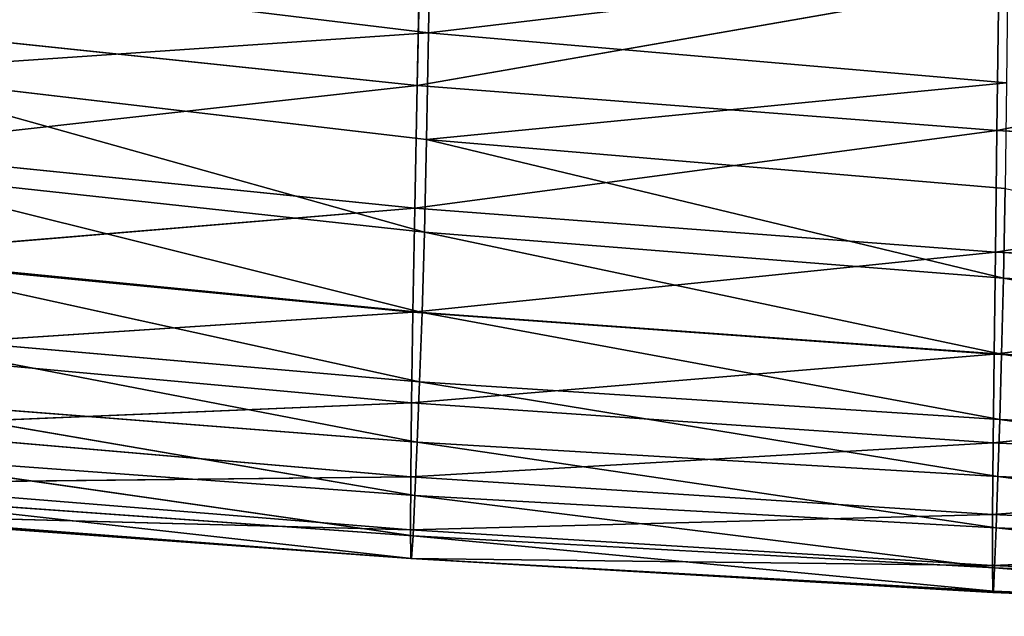
# Model space of a CAD drawing. Units: centimetres. Extents: x -27.7 to 27.7, y -24.7 to 28.8.
# Drawn here: x -7 to -4.4, y -21.1 to -19.5 of the extents above; entities that cross this region are included whole.
import ezdxf

# ---------------------------------------------------------------- set-up
doc = ezdxf.new("R2010")
doc.units = ezdxf.units.CM
doc.layers.get('0').update_dxf_attribs({"true_color": 0xff5454})

# ---------------------------------------------------------------- blocks, each defined once
blk = doc.blocks.new('Group')
for p, q in [((-14.9817, -49.6026, 111.5723), (-14.9697, -48.8094, 111.5441)), ((-15.0383, -48.9715, 119.3973), (-15.0579, -49.9554, 119.0978)), ((-14.9817, -49.6026, 111.5723), (-18.814, -49.1371, 111.7171)), ((-11.1117, -49.1419, 111.4428), (-14.9817, -49.6026, 111.5723)), ((-11.1719, -49.2755, 119.3267), (-15.0579, -49.9554, 119.0978)), ((-11.1846, -50.2554, 119.0198), (-11.1719, -49.2755, 119.3267)), ((-7.2824, -49.4779, 119.2771), (-11.1846, -50.2554, 119.0198)), ((-18.8989, -49.5518, 119.1979), (-15.0579, -49.9554, 119.0978)), ((-18.8303, -49.866, 111.8321), (-14.9817, -49.6026, 111.5723)), ((-14.9951, -50.3164, 111.678), (-14.9817, -49.6026, 111.5723)), ((-14.9817, -49.6026, 111.5723), (-11.1206, -49.9367, 111.4638)), ((-18.8303, -49.866, 111.8321), (-14.9951, -50.3164, 111.678)), ((-15.0101, -50.9356, 111.8893), (-18.8303, -49.866, 111.8321)), ((-18.9202, -50.3847, 118.8039), (-15.0579, -49.9554, 119.0978)), ((-15.0579, -49.9554, 119.0978), (-15.0739, -50.7754, 118.6896)), ((-15.0579, -49.9554, 119.0978), (-11.1846, -50.2554, 119.0198)), ((-11.1206, -49.9367, 111.4638), (-14.9951, -50.3164, 111.678)), ((-15.0739, -50.7754, 118.6896), (-11.1846, -50.2554, 119.0198)), ((-11.1846, -50.2554, 119.0198), (-11.1953, -51.0672, 118.6025)), ((-11.1846, -50.2554, 119.0198), (-7.2883, -50.4558, 118.9665)), ((-14.9951, -50.3164, 111.678), (-15.0101, -50.9356, 111.8893)), ((-14.9951, -50.3164, 111.678), (-11.1305, -50.643, 111.5629)), ((-11.142, -51.242, 111.7686), (-14.9951, -50.3164, 111.678)), ((-15.0739, -50.7754, 118.6896), (-18.9202, -50.3847, 118.8039)), ((-11.1953, -51.0672, 118.6025), (-7.2883, -50.4558, 118.9665)), ((-15.0101, -50.9356, 111.8893), (-18.8488, -50.5173, 112.0524)), ((-18.8488, -50.5173, 112.0524), (-15.0261, -51.4713, 112.2004)), ((-11.1305, -50.643, 111.5629), (-11.142, -51.242, 111.7686)), ((-15.0739, -50.7754, 118.6896), (-18.9372, -51.0962, 118.3211)), ((-15.0739, -50.7754, 118.6896), (-15.0866, -51.469, 118.1918)), ((-11.1953, -51.0672, 118.6025), (-15.0739, -50.7754, 118.6896)), ((-15.0101, -50.9356, 111.8893), (-15.0261, -51.4713, 112.2004)), ((-11.142, -51.242, 111.7686), (-15.0101, -50.9356, 111.8893)), ((-15.0101, -50.9356, 111.8893), (-11.1542, -51.7507, 112.075)), ((-15.0866, -51.469, 118.1918), (-18.9372, -51.0962, 118.3211)), ((-15.0261, -51.4713, 112.2004), (-18.8681, -51.0941, 112.3709)), ((-15.0424, -51.9351, 112.6048), (-18.8681, -51.0941, 112.3709)), ((-11.1953, -51.0672, 118.6025), (-15.0866, -51.469, 118.1918)), ((-11.2037, -51.75, 118.095), (-11.1953, -51.0672, 118.6025)), ((-7.2934, -51.2638, 118.5443), (-11.1953, -51.0672, 118.6025)), ((-11.1542, -51.7507, 112.075), (-11.142, -51.242, 111.7686)), ((-7.2527, -51.4439, 111.6901), (-11.142, -51.242, 111.7686)), ((-11.142, -51.242, 111.7686), (-7.2608, -51.9379, 111.9937)), ((-7.2934, -51.2638, 118.5443), (-11.2037, -51.75, 118.095)), ((-18.9494, -51.7228, 117.7651), (-15.0866, -51.469, 118.1918)), ((-15.096, -52.0753, 117.6226), (-15.0866, -51.469, 118.1918)), ((-11.2037, -51.75, 118.095), (-15.0866, -51.469, 118.1918)), ((-15.0261, -51.4713, 112.2004), (-15.0424, -51.9351, 112.6048)), ((-11.1542, -51.7507, 112.075), (-15.0261, -51.4713, 112.2004)), ((-11.1666, -52.1868, 112.4755), (-15.0261, -51.4713, 112.2004)), ((-18.8877, -51.6001, 112.7811), (-15.0584, -52.3387, 113.096)), ((-18.8877, -51.6001, 112.7811), (-15.0424, -51.9351, 112.6048)), ((-18.9494, -51.7228, 117.7651), (-15.096, -52.0753, 117.6226)), ((-15.096, -52.0753, 117.6226), (-11.2037, -51.75, 118.095)), ((-11.2037, -51.75, 118.095), (-11.21, -52.3428, 117.5169)), ((-7.2974, -51.941, 118.0313), (-11.2037, -51.75, 118.095)), ((-11.1542, -51.7507, 112.075), (-11.1666, -52.1868, 112.4755)), ((-7.2608, -51.9379, 111.9937), (-11.1542, -51.7507, 112.075)), ((-7.2692, -52.3583, 112.3922), (-11.1542, -51.7507, 112.075)), ((-15.0424, -51.9351, 112.6048), (-15.0584, -52.3387, 113.096)), ((-15.0424, -51.9351, 112.6048), (-11.1788, -52.5676, 112.9642)), ((-15.0424, -51.9351, 112.6048), (-11.1666, -52.1868, 112.4755)), ((-11.21, -52.3428, 117.5169), (-7.2974, -51.941, 118.0313)), ((-15.096, -52.0753, 117.6226), (-18.9573, -52.2371, 117.1529)), ((-18.9067, -52.038, 113.2759), (-15.0584, -52.3387, 113.096)), ((-15.0729, -52.6933, 113.6678), (-18.9067, -52.038, 113.2759)), ((-15.1018, -52.5686, 116.9988), (-15.096, -52.0753, 117.6226)), ((-15.096, -52.0753, 117.6226), (-11.21, -52.3428, 117.5169)), ((-11.1788, -52.5676, 112.9642), (-11.1666, -52.1868, 112.4755)), ((-11.1666, -52.1868, 112.4755), (-7.2774, -52.7263, 112.8799)), ((-11.1666, -52.1868, 112.4755), (-7.2692, -52.3583, 112.3922)), ((-15.1018, -52.5686, 116.9988), (-18.9573, -52.2371, 117.1529)), ((-11.21, -52.3428, 117.5169), (-15.1018, -52.5686, 116.9988)), ((-15.0729, -52.6933, 113.6678), (-15.0584, -52.3387, 113.096)), ((-15.0584, -52.3387, 113.096), (-11.1788, -52.5676, 112.9642)), ((-11.1902, -52.9105, 113.5355), (-15.0584, -52.3387, 113.096)), ((-11.2138, -52.8218, 116.8855), (-11.21, -52.3428, 117.5169)), ((-11.21, -52.3428, 117.5169), (-7.3007, -52.5264, 117.4483)), ((-15.0729, -52.6933, 113.6678), (-18.9243, -52.4114, 113.8491)), ((-18.9243, -52.4114, 113.8491), (-15.0856, -52.9643, 114.299)), ((-7.3007, -52.5264, 117.4483), (-11.2138, -52.8218, 116.8855)), ((-18.9601, -52.612, 116.5009), (-15.1018, -52.5686, 116.9988)), ((-15.1039, -52.9232, 116.3373), (-18.9601, -52.612, 116.5009)), ((-15.1039, -52.9232, 116.3373), (-15.1018, -52.5686, 116.9988)), ((-11.2138, -52.8218, 116.8855), (-15.1018, -52.5686, 116.9988)), ((-11.1788, -52.5676, 112.9642), (-11.1902, -52.9105, 113.5355)), ((-11.1788, -52.5676, 112.9642), (-7.2774, -52.7263, 112.8799)), ((-7.2852, -53.0629, 113.4509), (-11.1788, -52.5676, 112.9642)), ((-18.9393, -52.6877, 114.4793), (-15.0856, -52.9643, 114.299)), ((-15.0955, -53.1162, 114.9685), (-18.9393, -52.6877, 114.4793)), ((-15.0856, -52.9643, 114.299), (-15.0729, -52.6933, 113.6678)), ((-11.1902, -52.9105, 113.5355), (-15.0729, -52.6933, 113.6678)), ((-15.0729, -52.6933, 113.6678), (-11.2001, -53.1785, 114.1674)), ((-18.9581, -52.8203, 115.8263), (-15.1018, -53.1144, 115.6548)), ((-15.1039, -52.9232, 116.3373), (-18.9581, -52.8203, 115.8263)), ((-15.1039, -52.9232, 116.3373), (-11.2138, -52.8218, 116.8855)), ((-11.2138, -52.8218, 116.8855), (-11.2149, -53.1627, 116.2174)), ((-7.3025, -52.9971, 116.8126), (-11.2138, -52.8218, 116.8855)), ((-18.9507, -52.8348, 115.1453), (-15.1018, -53.1144, 115.6548)), ((-18.9507, -52.8348, 115.1453), (-15.0955, -53.1162, 114.9685)), ((-15.1018, -53.1144, 115.6548), (-15.1039, -52.9232, 116.3373)), ((-11.2149, -53.1627, 116.2174), (-15.1039, -52.9232, 116.3373)), ((-11.2001, -53.1785, 114.1674), (-11.1902, -52.9105, 113.5355)), ((-7.2852, -53.0629, 113.4509), (-11.1902, -52.9105, 113.5355)), ((-11.1902, -52.9105, 113.5355), (-7.2918, -53.3296, 114.0836)), ((-15.0955, -53.1162, 114.9685), (-15.0856, -52.9643, 114.299)), ((-15.0856, -52.9643, 114.299), (-11.2001, -53.1785, 114.1674)), ((-11.2077, -53.3344, 114.8395), (-15.0856, -52.9643, 114.299)), ((-11.2149, -53.1627, 116.2174), (-7.3025, -52.9971, 116.8126)), ((-15.1018, -53.1144, 115.6548), (-11.2131, -53.3415, 115.5299)), ((-11.2149, -53.1627, 116.2174), (-15.1018, -53.1144, 115.6548)), ((-15.1018, -53.1144, 115.6548), (-15.0955, -53.1162, 114.9685)), ((-15.0955, -53.1162, 114.9685), (-11.2131, -53.3415, 115.5299)), ((-15.0955, -53.1162, 114.9685), (-11.2077, -53.3344, 114.8395)), ((-11.2131, -53.3415, 115.5299), (-11.2149, -53.1627, 116.2174)), ((-7.3028, -53.3301, 116.1407), (-11.2149, -53.1627, 116.2174)), ((-11.2001, -53.1785, 114.1674), (-11.2077, -53.3344, 114.8395)), ((-11.2001, -53.1785, 114.1674), (-7.2918, -53.3296, 114.0836)), ((-7.2974, -53.4886, 114.7572), (-11.2001, -53.1785, 114.1674)), ((-7.3028, -53.3301, 116.1407), (-11.2131, -53.3415, 115.5299)), ((-11.2131, -53.3415, 115.5299), (-11.2077, -53.3344, 114.8395)), ((-11.2131, -53.3415, 115.5299), (-7.301, -53.5015, 115.4499)), ((-11.2077, -53.3344, 114.8395), (-7.301, -53.5015, 115.4499)), ((-11.2077, -53.3344, 114.8395), (-7.2974, -53.4886, 114.7572))]:
    blk.add_line(p, q)
at = {"color": 8, "true_color": 0x828282}
mesh = blk.add_polyface(dxfattribs=at)
corners = [(-15.0383, -48.9715, 119.3973), (-18.873, -48.5615, 119.4867), (-18.8989, -49.5518, 119.1979)]
mesh.append_faces([[corners[k] for k in face] for face in [(0, 1, 2)]], dxfattribs={"color": 8})
mesh = blk.add_polyface(dxfattribs=at)
corners = [(-14.9697, -48.8094, 111.5441), (-14.9817, -49.6026, 111.5723), (-18.814, -49.1371, 111.7171)]
mesh.append_faces([[corners[k] for k in face] for face in [(0, 1, 2)]], dxfattribs={"color": 8})
mesh = blk.add_polyface(dxfattribs=at)
corners = [(-11.1117, -49.1419, 111.4428), (-14.9817, -49.6026, 111.5723), (-14.9697, -48.8094, 111.5441)]
mesh.append_faces([[corners[k] for k in face] for face in [(0, 1, 2)]], dxfattribs={"color": 8})
mesh = blk.add_polyface(dxfattribs=at)
corners = [(-15.0383, -48.9715, 119.3973), (-18.8989, -49.5518, 119.1979), (-15.0579, -49.9554, 119.0978)]
mesh.append_faces([[corners[k] for k in face] for face in [(0, 1, 2)]], dxfattribs={"color": 8})
mesh = blk.add_polyface(dxfattribs=at)
corners = [(-11.1719, -49.2755, 119.3267), (-15.0383, -48.9715, 119.3973), (-15.0579, -49.9554, 119.0978)]
mesh.append_faces([[corners[k] for k in face] for face in [(0, 1, 2)]], dxfattribs={"color": 8})
mesh = blk.add_polyface(dxfattribs=at)
corners = [(-14.9817, -49.6026, 111.5723), (-18.8303, -49.866, 111.8321), (-18.814, -49.1371, 111.7171)]
mesh.append_faces([[corners[k] for k in face] for face in [(0, 1, 2)]], dxfattribs={"color": 8})
mesh = blk.add_polyface(dxfattribs=at)
corners = [(-11.1117, -49.1419, 111.4428), (-11.1206, -49.9367, 111.4638), (-14.9817, -49.6026, 111.5723)]
mesh.append_faces([[corners[k] for k in face] for face in [(0, 1, 2)]], dxfattribs={"color": 8})
mesh = blk.add_polyface(dxfattribs=at)
corners = [(-11.1719, -49.2755, 119.3267), (-15.0579, -49.9554, 119.0978), (-11.1846, -50.2554, 119.0198)]
mesh.append_faces([[corners[k] for k in face] for face in [(0, 1, 2)]], dxfattribs={"color": 8})
mesh = blk.add_polyface(dxfattribs=at)
corners = [(-7.2824, -49.4779, 119.2771), (-11.1719, -49.2755, 119.3267), (-11.1846, -50.2554, 119.0198)]
mesh.append_faces([[corners[k] for k in face] for face in [(0, 1, 2)]], dxfattribs={"color": 8})
mesh = blk.add_polyface(dxfattribs=at)
corners = [(-7.2824, -49.4779, 119.2771), (-11.1846, -50.2554, 119.0198), (-7.2883, -50.4558, 118.9665)]
mesh.append_faces([[corners[k] for k in face] for face in [(0, 1, 2)]], dxfattribs={"color": 8})
mesh = blk.add_polyface(dxfattribs=at)
corners = [(-15.0579, -49.9554, 119.0978), (-18.8989, -49.5518, 119.1979), (-18.9202, -50.3847, 118.8039)]
mesh.append_faces([[corners[k] for k in face] for face in [(0, 1, 2)]], dxfattribs={"color": 8})
mesh = blk.add_polyface(dxfattribs=at)
corners = [(-14.9817, -49.6026, 111.5723), (-14.9951, -50.3164, 111.678), (-18.8303, -49.866, 111.8321)]
mesh.append_faces([[corners[k] for k in face] for face in [(0, 1, 2)]], dxfattribs={"color": 8})
mesh = blk.add_polyface(dxfattribs=at)
corners = [(-11.1206, -49.9367, 111.4638), (-14.9951, -50.3164, 111.678), (-14.9817, -49.6026, 111.5723)]
mesh.append_faces([[corners[k] for k in face] for face in [(0, 1, 2)]], dxfattribs={"color": 8})
mesh = blk.add_polyface(dxfattribs=at)
corners = [(-15.0101, -50.9356, 111.8893), (-18.8488, -50.5173, 112.0524), (-18.8303, -49.866, 111.8321)]
mesh.append_faces([[corners[k] for k in face] for face in [(0, 1, 2)]], dxfattribs={"color": 8})
mesh = blk.add_polyface(dxfattribs=at)
corners = [(-14.9951, -50.3164, 111.678), (-15.0101, -50.9356, 111.8893), (-18.8303, -49.866, 111.8321)]
mesh.append_faces([[corners[k] for k in face] for face in [(0, 1, 2)]], dxfattribs={"color": 8})
mesh = blk.add_polyface(dxfattribs=at)
corners = [(-15.0579, -49.9554, 119.0978), (-18.9202, -50.3847, 118.8039), (-15.0739, -50.7754, 118.6896)]
mesh.append_faces([[corners[k] for k in face] for face in [(0, 1, 2)]], dxfattribs={"color": 8})
mesh = blk.add_polyface(dxfattribs=at)
corners = [(-11.1846, -50.2554, 119.0198), (-15.0579, -49.9554, 119.0978), (-15.0739, -50.7754, 118.6896)]
mesh.append_faces([[corners[k] for k in face] for face in [(0, 1, 2)]], dxfattribs={"color": 8})
mesh = blk.add_polyface(dxfattribs=at)
corners = [(-11.1206, -49.9367, 111.4638), (-11.1305, -50.643, 111.5629), (-14.9951, -50.3164, 111.678)]
mesh.append_faces([[corners[k] for k in face] for face in [(0, 1, 2)]], dxfattribs={"color": 8})
mesh = blk.add_polyface(dxfattribs=at)
corners = [(-11.1846, -50.2554, 119.0198), (-15.0739, -50.7754, 118.6896), (-11.1953, -51.0672, 118.6025)]
mesh.append_faces([[corners[k] for k in face] for face in [(0, 1, 2)]], dxfattribs={"color": 8})
mesh = blk.add_polyface(dxfattribs=at)
corners = [(-7.2883, -50.4558, 118.9665), (-11.1846, -50.2554, 119.0198), (-11.1953, -51.0672, 118.6025)]
mesh.append_faces([[corners[k] for k in face] for face in [(0, 1, 2)]], dxfattribs={"color": 8})
mesh = blk.add_polyface(dxfattribs=at)
corners = [(-11.142, -51.242, 111.7686), (-15.0101, -50.9356, 111.8893), (-14.9951, -50.3164, 111.678)]
mesh.append_faces([[corners[k] for k in face] for face in [(0, 1, 2)]], dxfattribs={"color": 8})
mesh = blk.add_polyface(dxfattribs=at)
corners = [(-11.1305, -50.643, 111.5629), (-11.142, -51.242, 111.7686), (-14.9951, -50.3164, 111.678)]
mesh.append_faces([[corners[k] for k in face] for face in [(0, 1, 2)]], dxfattribs={"color": 8})
mesh = blk.add_polyface(dxfattribs=at)
corners = [(-15.0739, -50.7754, 118.6896), (-18.9202, -50.3847, 118.8039), (-18.9372, -51.0962, 118.3211)]
mesh.append_faces([[corners[k] for k in face] for face in [(0, 1, 2)]], dxfattribs={"color": 8})
mesh = blk.add_polyface(dxfattribs=at)
corners = [(-7.2883, -50.4558, 118.9665), (-11.1953, -51.0672, 118.6025), (-7.2934, -51.2638, 118.5443)]
mesh.append_faces([[corners[k] for k in face] for face in [(0, 1, 2)]], dxfattribs={"color": 8})
mesh = blk.add_polyface(dxfattribs=at)
corners = [(-15.0261, -51.4713, 112.2004), (-18.8681, -51.0941, 112.3709), (-18.8488, -50.5173, 112.0524)]
mesh.append_faces([[corners[k] for k in face] for face in [(0, 1, 2)]], dxfattribs={"color": 8})
mesh = blk.add_polyface(dxfattribs=at)
corners = [(-15.0101, -50.9356, 111.8893), (-15.0261, -51.4713, 112.2004), (-18.8488, -50.5173, 112.0524)]
mesh.append_faces([[corners[k] for k in face] for face in [(0, 1, 2)]], dxfattribs={"color": 8})
mesh = blk.add_polyface(dxfattribs=at)
corners = [(-7.2527, -51.4439, 111.6901), (-11.142, -51.242, 111.7686), (-11.1305, -50.643, 111.5629)]
mesh.append_faces([[corners[k] for k in face] for face in [(0, 1, 2)]], dxfattribs={"color": 8})
mesh = blk.add_polyface(dxfattribs=at)
corners = [(-15.0739, -50.7754, 118.6896), (-18.9372, -51.0962, 118.3211), (-15.0866, -51.469, 118.1918)]
mesh.append_faces([[corners[k] for k in face] for face in [(0, 1, 2)]], dxfattribs={"color": 8})
mesh = blk.add_polyface(dxfattribs=at)
corners = [(-11.1953, -51.0672, 118.6025), (-15.0739, -50.7754, 118.6896), (-15.0866, -51.469, 118.1918)]
mesh.append_faces([[corners[k] for k in face] for face in [(0, 1, 2)]], dxfattribs={"color": 8})
mesh = blk.add_polyface(dxfattribs=at)
corners = [(-11.1542, -51.7507, 112.075), (-15.0261, -51.4713, 112.2004), (-15.0101, -50.9356, 111.8893)]
mesh.append_faces([[corners[k] for k in face] for face in [(0, 1, 2)]], dxfattribs={"color": 8})
mesh = blk.add_polyface(dxfattribs=at)
corners = [(-11.142, -51.242, 111.7686), (-11.1542, -51.7507, 112.075), (-15.0101, -50.9356, 111.8893)]
mesh.append_faces([[corners[k] for k in face] for face in [(0, 1, 2)]], dxfattribs={"color": 8})
mesh = blk.add_polyface(dxfattribs=at)
corners = [(-15.0866, -51.469, 118.1918), (-18.9372, -51.0962, 118.3211), (-18.9494, -51.7228, 117.7651)]
mesh.append_faces([[corners[k] for k in face] for face in [(0, 1, 2)]], dxfattribs={"color": 8})
mesh = blk.add_polyface(dxfattribs=at)
corners = [(-15.0424, -51.9351, 112.6048), (-18.8877, -51.6001, 112.7811), (-18.8681, -51.0941, 112.3709)]
mesh.append_faces([[corners[k] for k in face] for face in [(0, 1, 2)]], dxfattribs={"color": 8})
mesh = blk.add_polyface(dxfattribs=at)
corners = [(-15.0261, -51.4713, 112.2004), (-15.0424, -51.9351, 112.6048), (-18.8681, -51.0941, 112.3709)]
mesh.append_faces([[corners[k] for k in face] for face in [(0, 1, 2)]], dxfattribs={"color": 8})
mesh = blk.add_polyface(dxfattribs=at)
corners = [(-11.1953, -51.0672, 118.6025), (-15.0866, -51.469, 118.1918), (-11.2037, -51.75, 118.095)]
mesh.append_faces([[corners[k] for k in face] for face in [(0, 1, 2)]], dxfattribs={"color": 8})
mesh = blk.add_polyface(dxfattribs=at)
corners = [(-7.2934, -51.2638, 118.5443), (-11.1953, -51.0672, 118.6025), (-11.2037, -51.75, 118.095)]
mesh.append_faces([[corners[k] for k in face] for face in [(0, 1, 2)]], dxfattribs={"color": 8})
mesh = blk.add_polyface(dxfattribs=at)
corners = [(-7.2608, -51.9379, 111.9937), (-11.1542, -51.7507, 112.075), (-11.142, -51.242, 111.7686)]
mesh.append_faces([[corners[k] for k in face] for face in [(0, 1, 2)]], dxfattribs={"color": 8})
mesh = blk.add_polyface(dxfattribs=at)
corners = [(-7.2527, -51.4439, 111.6901), (-7.2608, -51.9379, 111.9937), (-11.142, -51.242, 111.7686)]
mesh.append_faces([[corners[k] for k in face] for face in [(0, 1, 2)]], dxfattribs={"color": 8})
mesh = blk.add_polyface(dxfattribs=at)
corners = [(-7.2934, -51.2638, 118.5443), (-11.2037, -51.75, 118.095), (-7.2974, -51.941, 118.0313)]
mesh.append_faces([[corners[k] for k in face] for face in [(0, 1, 2)]], dxfattribs={"color": 8})
mesh = blk.add_polyface(dxfattribs=at)
corners = [(-15.0866, -51.469, 118.1918), (-18.9494, -51.7228, 117.7651), (-15.096, -52.0753, 117.6226)]
mesh.append_faces([[corners[k] for k in face] for face in [(0, 1, 2)]], dxfattribs={"color": 8})
mesh = blk.add_polyface(dxfattribs=at)
corners = [(-11.2037, -51.75, 118.095), (-15.0866, -51.469, 118.1918), (-15.096, -52.0753, 117.6226)]
mesh.append_faces([[corners[k] for k in face] for face in [(0, 1, 2)]], dxfattribs={"color": 8})
mesh = blk.add_polyface(dxfattribs=at)
corners = [(-11.1666, -52.1868, 112.4755), (-15.0424, -51.9351, 112.6048), (-15.0261, -51.4713, 112.2004)]
mesh.append_faces([[corners[k] for k in face] for face in [(0, 1, 2)]], dxfattribs={"color": 8})
mesh = blk.add_polyface(dxfattribs=at)
corners = [(-11.1542, -51.7507, 112.075), (-11.1666, -52.1868, 112.4755), (-15.0261, -51.4713, 112.2004)]
mesh.append_faces([[corners[k] for k in face] for face in [(0, 1, 2)]], dxfattribs={"color": 8})
mesh = blk.add_polyface(dxfattribs=at)
corners = [(-18.9067, -52.038, 113.2759), (-18.8877, -51.6001, 112.7811), (-15.0584, -52.3387, 113.096)]
mesh.append_faces([[corners[k] for k in face] for face in [(0, 1, 2)]], dxfattribs={"color": 8})
mesh = blk.add_polyface(dxfattribs=at)
corners = [(-15.0584, -52.3387, 113.096), (-18.8877, -51.6001, 112.7811), (-15.0424, -51.9351, 112.6048)]
mesh.append_faces([[corners[k] for k in face] for face in [(0, 1, 2)]], dxfattribs={"color": 8})
mesh = blk.add_polyface(dxfattribs=at)
corners = [(-18.9494, -51.7228, 117.7651), (-18.9573, -52.2371, 117.1529), (-15.096, -52.0753, 117.6226)]
mesh.append_faces([[corners[k] for k in face] for face in [(0, 1, 2)]], dxfattribs={"color": 8})
mesh = blk.add_polyface(dxfattribs=at)
corners = [(-11.2037, -51.75, 118.095), (-15.096, -52.0753, 117.6226), (-11.21, -52.3428, 117.5169)]
mesh.append_faces([[corners[k] for k in face] for face in [(0, 1, 2)]], dxfattribs={"color": 8})
mesh = blk.add_polyface(dxfattribs=at)
corners = [(-7.2974, -51.941, 118.0313), (-11.2037, -51.75, 118.095), (-11.21, -52.3428, 117.5169)]
mesh.append_faces([[corners[k] for k in face] for face in [(0, 1, 2)]], dxfattribs={"color": 8})
mesh = blk.add_polyface(dxfattribs=at)
corners = [(-7.2692, -52.3583, 112.3922), (-11.1666, -52.1868, 112.4755), (-11.1542, -51.7507, 112.075)]
mesh.append_faces([[corners[k] for k in face] for face in [(0, 1, 2)]], dxfattribs={"color": 8})
mesh = blk.add_polyface(dxfattribs=at)
corners = [(-7.2608, -51.9379, 111.9937), (-7.2692, -52.3583, 112.3922), (-11.1542, -51.7507, 112.075)]
mesh.append_faces([[corners[k] for k in face] for face in [(0, 1, 2)]], dxfattribs={"color": 8})
mesh = blk.add_polyface(dxfattribs=at)
corners = [(-15.0584, -52.3387, 113.096), (-15.0424, -51.9351, 112.6048), (-11.1788, -52.5676, 112.9642)]
mesh.append_faces([[corners[k] for k in face] for face in [(0, 1, 2)]], dxfattribs={"color": 8})
mesh = blk.add_polyface(dxfattribs=at)
corners = [(-11.1788, -52.5676, 112.9642), (-15.0424, -51.9351, 112.6048), (-11.1666, -52.1868, 112.4755)]
mesh.append_faces([[corners[k] for k in face] for face in [(0, 1, 2)]], dxfattribs={"color": 8})
mesh = blk.add_polyface(dxfattribs=at)
corners = [(-7.2974, -51.941, 118.0313), (-11.21, -52.3428, 117.5169), (-7.3007, -52.5264, 117.4483)]
mesh.append_faces([[corners[k] for k in face] for face in [(0, 1, 2)]], dxfattribs={"color": 8})
mesh = blk.add_polyface(dxfattribs=at)
corners = [(-15.096, -52.0753, 117.6226), (-18.9573, -52.2371, 117.1529), (-15.1018, -52.5686, 116.9988)]
mesh.append_faces([[corners[k] for k in face] for face in [(0, 1, 2)]], dxfattribs={"color": 8})
mesh = blk.add_polyface(dxfattribs=at)
corners = [(-18.9243, -52.4114, 113.8491), (-18.9067, -52.038, 113.2759), (-15.0729, -52.6933, 113.6678)]
mesh.append_faces([[corners[k] for k in face] for face in [(0, 1, 2)]], dxfattribs={"color": 8})
mesh = blk.add_polyface(dxfattribs=at)
corners = [(-15.0729, -52.6933, 113.6678), (-18.9067, -52.038, 113.2759), (-15.0584, -52.3387, 113.096)]
mesh.append_faces([[corners[k] for k in face] for face in [(0, 1, 2)]], dxfattribs={"color": 8})
mesh = blk.add_polyface(dxfattribs=at)
corners = [(-15.096, -52.0753, 117.6226), (-15.1018, -52.5686, 116.9988), (-11.21, -52.3428, 117.5169)]
mesh.append_faces([[corners[k] for k in face] for face in [(0, 1, 2)]], dxfattribs={"color": 8})
mesh = blk.add_polyface(dxfattribs=at)
corners = [(-11.1788, -52.5676, 112.9642), (-11.1666, -52.1868, 112.4755), (-7.2774, -52.7263, 112.8799)]
mesh.append_faces([[corners[k] for k in face] for face in [(0, 1, 2)]], dxfattribs={"color": 8})
mesh = blk.add_polyface(dxfattribs=at)
corners = [(-7.2774, -52.7263, 112.8799), (-11.1666, -52.1868, 112.4755), (-7.2692, -52.3583, 112.3922)]
mesh.append_faces([[corners[k] for k in face] for face in [(0, 1, 2)]], dxfattribs={"color": 8})
mesh = blk.add_polyface(dxfattribs=at)
corners = [(-18.9573, -52.2371, 117.1529), (-18.9601, -52.612, 116.5009), (-15.1018, -52.5686, 116.9988)]
mesh.append_faces([[corners[k] for k in face] for face in [(0, 1, 2)]], dxfattribs={"color": 8})
mesh = blk.add_polyface(dxfattribs=at)
corners = [(-11.21, -52.3428, 117.5169), (-15.1018, -52.5686, 116.9988), (-11.2138, -52.8218, 116.8855)]
mesh.append_faces([[corners[k] for k in face] for face in [(0, 1, 2)]], dxfattribs={"color": 8})
mesh = blk.add_polyface(dxfattribs=at)
corners = [(-15.0729, -52.6933, 113.6678), (-15.0584, -52.3387, 113.096), (-11.1902, -52.9105, 113.5355)]
mesh.append_faces([[corners[k] for k in face] for face in [(0, 1, 2)]], dxfattribs={"color": 8})
mesh = blk.add_polyface(dxfattribs=at)
corners = [(-11.1902, -52.9105, 113.5355), (-15.0584, -52.3387, 113.096), (-11.1788, -52.5676, 112.9642)]
mesh.append_faces([[corners[k] for k in face] for face in [(0, 1, 2)]], dxfattribs={"color": 8})
mesh = blk.add_polyface(dxfattribs=at)
corners = [(-11.21, -52.3428, 117.5169), (-11.2138, -52.8218, 116.8855), (-7.3007, -52.5264, 117.4483)]
mesh.append_faces([[corners[k] for k in face] for face in [(0, 1, 2)]], dxfattribs={"color": 8})
mesh = blk.add_polyface(dxfattribs=at)
corners = [(-18.9393, -52.6877, 114.4793), (-18.9243, -52.4114, 113.8491), (-15.0856, -52.9643, 114.299)]
mesh.append_faces([[corners[k] for k in face] for face in [(0, 1, 2)]], dxfattribs={"color": 8})
mesh = blk.add_polyface(dxfattribs=at)
corners = [(-15.0856, -52.9643, 114.299), (-18.9243, -52.4114, 113.8491), (-15.0729, -52.6933, 113.6678)]
mesh.append_faces([[corners[k] for k in face] for face in [(0, 1, 2)]], dxfattribs={"color": 8})
mesh = blk.add_polyface(dxfattribs=at)
corners = [(-7.3007, -52.5264, 117.4483), (-11.2138, -52.8218, 116.8855), (-7.3025, -52.9971, 116.8126)]
mesh.append_faces([[corners[k] for k in face] for face in [(0, 1, 2)]], dxfattribs={"color": 8})
mesh = blk.add_polyface(dxfattribs=at)
corners = [(-15.1018, -52.5686, 116.9988), (-18.9601, -52.612, 116.5009), (-15.1039, -52.9232, 116.3373)]
mesh.append_faces([[corners[k] for k in face] for face in [(0, 1, 2)]], dxfattribs={"color": 8})
mesh = blk.add_polyface(dxfattribs=at)
corners = [(-18.9601, -52.612, 116.5009), (-18.9581, -52.8203, 115.8263), (-15.1039, -52.9232, 116.3373)]
mesh.append_faces([[corners[k] for k in face] for face in [(0, 1, 2)]], dxfattribs={"color": 8})
mesh = blk.add_polyface(dxfattribs=at)
corners = [(-15.1018, -52.5686, 116.9988), (-15.1039, -52.9232, 116.3373), (-11.2138, -52.8218, 116.8855)]
mesh.append_faces([[corners[k] for k in face] for face in [(0, 1, 2)]], dxfattribs={"color": 8})
mesh = blk.add_polyface(dxfattribs=at)
corners = [(-11.1902, -52.9105, 113.5355), (-11.1788, -52.5676, 112.9642), (-7.2852, -53.0629, 113.4509)]
mesh.append_faces([[corners[k] for k in face] for face in [(0, 1, 2)]], dxfattribs={"color": 8})
mesh = blk.add_polyface(dxfattribs=at)
corners = [(-7.2852, -53.0629, 113.4509), (-11.1788, -52.5676, 112.9642), (-7.2774, -52.7263, 112.8799)]
mesh.append_faces([[corners[k] for k in face] for face in [(0, 1, 2)]], dxfattribs={"color": 8})
mesh = blk.add_polyface(dxfattribs=at)
corners = [(-18.9507, -52.8348, 115.1453), (-18.9393, -52.6877, 114.4793), (-15.0955, -53.1162, 114.9685)]
mesh.append_faces([[corners[k] for k in face] for face in [(0, 1, 2)]], dxfattribs={"color": 8})
mesh = blk.add_polyface(dxfattribs=at)
corners = [(-15.0955, -53.1162, 114.9685), (-18.9393, -52.6877, 114.4793), (-15.0856, -52.9643, 114.299)]
mesh.append_faces([[corners[k] for k in face] for face in [(0, 1, 2)]], dxfattribs={"color": 8})
mesh = blk.add_polyface(dxfattribs=at)
corners = [(-15.0856, -52.9643, 114.299), (-15.0729, -52.6933, 113.6678), (-11.2001, -53.1785, 114.1674)]
mesh.append_faces([[corners[k] for k in face] for face in [(0, 1, 2)]], dxfattribs={"color": 8})
mesh = blk.add_polyface(dxfattribs=at)
corners = [(-11.2001, -53.1785, 114.1674), (-15.0729, -52.6933, 113.6678), (-11.1902, -52.9105, 113.5355)]
mesh.append_faces([[corners[k] for k in face] for face in [(0, 1, 2)]], dxfattribs={"color": 8})
mesh = blk.add_polyface(dxfattribs=at)
corners = [(-15.1039, -52.9232, 116.3373), (-18.9581, -52.8203, 115.8263), (-15.1018, -53.1144, 115.6548)]
mesh.append_faces([[corners[k] for k in face] for face in [(0, 1, 2)]], dxfattribs={"color": 8})
mesh = blk.add_polyface(dxfattribs=at)
corners = [(-18.9581, -52.8203, 115.8263), (-18.9507, -52.8348, 115.1453), (-15.1018, -53.1144, 115.6548)]
mesh.append_faces([[corners[k] for k in face] for face in [(0, 1, 2)]], dxfattribs={"color": 8})
mesh = blk.add_polyface(dxfattribs=at)
corners = [(-11.2138, -52.8218, 116.8855), (-15.1039, -52.9232, 116.3373), (-11.2149, -53.1627, 116.2174)]
mesh.append_faces([[corners[k] for k in face] for face in [(0, 1, 2)]], dxfattribs={"color": 8})
mesh = blk.add_polyface(dxfattribs=at)
corners = [(-11.2138, -52.8218, 116.8855), (-11.2149, -53.1627, 116.2174), (-7.3025, -52.9971, 116.8126)]
mesh.append_faces([[corners[k] for k in face] for face in [(0, 1, 2)]], dxfattribs={"color": 8})
mesh = blk.add_polyface(dxfattribs=at)
corners = [(-15.1018, -53.1144, 115.6548), (-18.9507, -52.8348, 115.1453), (-15.0955, -53.1162, 114.9685)]
mesh.append_faces([[corners[k] for k in face] for face in [(0, 1, 2)]], dxfattribs={"color": 8})
mesh = blk.add_polyface(dxfattribs=at)
corners = [(-15.1039, -52.9232, 116.3373), (-15.1018, -53.1144, 115.6548), (-11.2149, -53.1627, 116.2174)]
mesh.append_faces([[corners[k] for k in face] for face in [(0, 1, 2)]], dxfattribs={"color": 8})
mesh = blk.add_polyface(dxfattribs=at)
corners = [(-11.2001, -53.1785, 114.1674), (-11.1902, -52.9105, 113.5355), (-7.2918, -53.3296, 114.0836)]
mesh.append_faces([[corners[k] for k in face] for face in [(0, 1, 2)]], dxfattribs={"color": 8})
mesh = blk.add_polyface(dxfattribs=at)
corners = [(-7.2918, -53.3296, 114.0836), (-11.1902, -52.9105, 113.5355), (-7.2852, -53.0629, 113.4509)]
mesh.append_faces([[corners[k] for k in face] for face in [(0, 1, 2)]], dxfattribs={"color": 8})
mesh = blk.add_polyface(dxfattribs=at)
corners = [(-15.0955, -53.1162, 114.9685), (-15.0856, -52.9643, 114.299), (-11.2077, -53.3344, 114.8395)]
mesh.append_faces([[corners[k] for k in face] for face in [(0, 1, 2)]], dxfattribs={"color": 8})
mesh = blk.add_polyface(dxfattribs=at)
corners = [(-11.2077, -53.3344, 114.8395), (-15.0856, -52.9643, 114.299), (-11.2001, -53.1785, 114.1674)]
mesh.append_faces([[corners[k] for k in face] for face in [(0, 1, 2)]], dxfattribs={"color": 8})
mesh = blk.add_polyface(dxfattribs=at)
corners = [(-7.3025, -52.9971, 116.8126), (-11.2149, -53.1627, 116.2174), (-7.3028, -53.3301, 116.1407)]
mesh.append_faces([[corners[k] for k in face] for face in [(0, 1, 2)]], dxfattribs={"color": 8})
mesh = blk.add_polyface(dxfattribs=at)
corners = [(-11.2149, -53.1627, 116.2174), (-15.1018, -53.1144, 115.6548), (-11.2131, -53.3415, 115.5299)]
mesh.append_faces([[corners[k] for k in face] for face in [(0, 1, 2)]], dxfattribs={"color": 8})
mesh = blk.add_polyface(dxfattribs=at)
corners = [(-15.1018, -53.1144, 115.6548), (-15.0955, -53.1162, 114.9685), (-11.2131, -53.3415, 115.5299)]
mesh.append_faces([[corners[k] for k in face] for face in [(0, 1, 2)]], dxfattribs={"color": 8})
mesh = blk.add_polyface(dxfattribs=at)
corners = [(-11.2131, -53.3415, 115.5299), (-15.0955, -53.1162, 114.9685), (-11.2077, -53.3344, 114.8395)]
mesh.append_faces([[corners[k] for k in face] for face in [(0, 1, 2)]], dxfattribs={"color": 8})
mesh = blk.add_polyface(dxfattribs=at)
corners = [(-11.2149, -53.1627, 116.2174), (-11.2131, -53.3415, 115.5299), (-7.3028, -53.3301, 116.1407)]
mesh.append_faces([[corners[k] for k in face] for face in [(0, 1, 2)]], dxfattribs={"color": 8})
mesh = blk.add_polyface(dxfattribs=at)
corners = [(-11.2077, -53.3344, 114.8395), (-11.2001, -53.1785, 114.1674), (-7.2974, -53.4886, 114.7572)]
mesh.append_faces([[corners[k] for k in face] for face in [(0, 1, 2)]], dxfattribs={"color": 8})
mesh = blk.add_polyface(dxfattribs=at)
corners = [(-7.2974, -53.4886, 114.7572), (-11.2001, -53.1785, 114.1674), (-7.2918, -53.3296, 114.0836)]
mesh.append_faces([[corners[k] for k in face] for face in [(0, 1, 2)]], dxfattribs={"color": 8})
mesh = blk.add_polyface(dxfattribs=at)
corners = [(-7.3028, -53.3301, 116.1407), (-11.2131, -53.3415, 115.5299), (-7.301, -53.5015, 115.4499)]
mesh.append_faces([[corners[k] for k in face] for face in [(0, 1, 2)]], dxfattribs={"color": 8})
mesh = blk.add_polyface(dxfattribs=at)
corners = [(-11.2131, -53.3415, 115.5299), (-11.2077, -53.3344, 114.8395), (-7.301, -53.5015, 115.4499)]
mesh.append_faces([[corners[k] for k in face] for face in [(0, 1, 2)]], dxfattribs={"color": 8})
mesh = blk.add_polyface(dxfattribs=at)
corners = [(-7.301, -53.5015, 115.4499), (-11.2077, -53.3344, 114.8395), (-7.2974, -53.4886, 114.7572)]
mesh.append_faces([[corners[k] for k in face] for face in [(0, 1, 2)]], dxfattribs={"color": 8})

msp = doc.modelspace()

# ---------------------------------------------------------------- block references
at = {"xscale": 0.3937009871006012, "yscale": 0.3937009871006012, "zscale": 0.3937009871006012}
msp.add_blockref('Group', (0, 0), dxfattribs=at)

doc.saveas('drawing.dxf')
